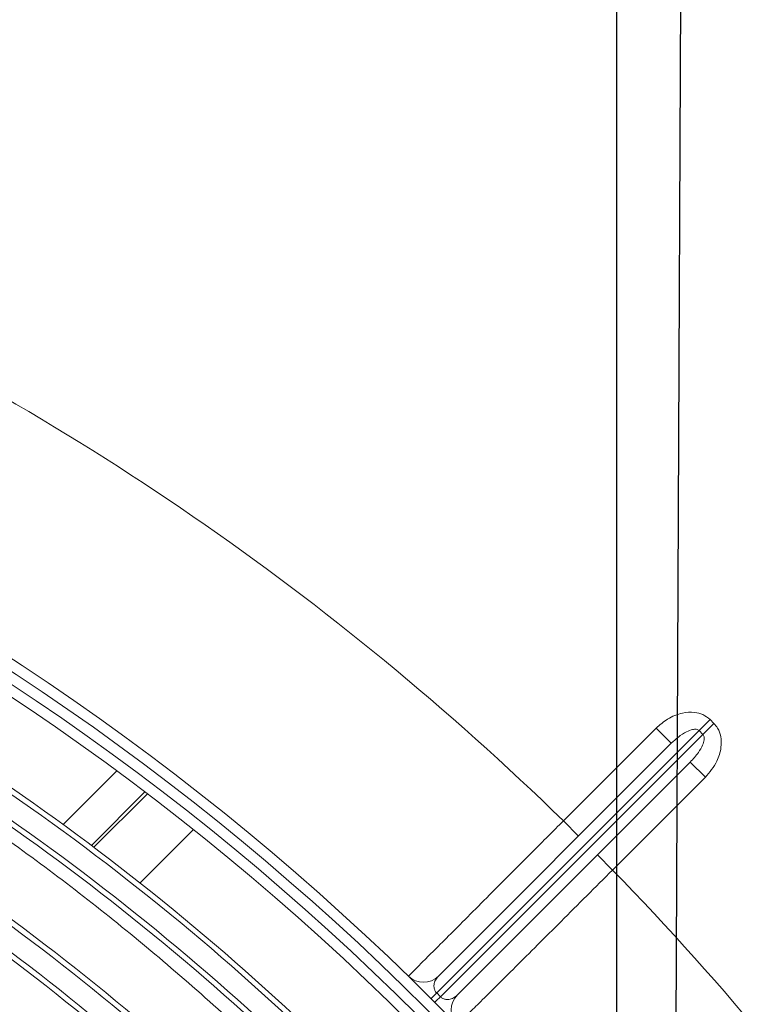
# Model space of a CAD drawing. Units: millimetres. Extents: x 1658 to 29422, y 12901 to 31170.
# Drawn here: x 18309 to 18309, y 14482 to 14483 of the extents above; entities that cross this region are included whole.
import ezdxf

# ---------------------------------------------------------------- set-up
doc = ezdxf.new("R2010")
doc.units = ezdxf.units.MM
doc.linetypes.add('SLD-Sólida', pattern=[0])
doc.layers.get('0').update_dxf_attribs({"color": 251})

# ---------------------------------------------------------------- blocks, each defined once
blk = doc.blocks.new('A$C22AA7F21')
at = {"color": 92, "linetype": 'SLD-Sólida', "lineweight": 15}
for p, q in [((0.1244798861662275, 0.1523314205278439), (0.09996429444436217, 0.1278155940362922)), ((0.1003178495266184, 0.1274620423391752), (0.1248334412521217, 0.1519778688307269)), ((0.1011426885997935, 0.1304082198093965), (0.1228958897918346, 0.1521616293175612)), ((0.1248334412521217, 0.1519778688307269), (0.1244798861662275, 0.1523314205278439)), ((0.1246636652067536, 0.1503938708283385), (0.1029104640147125, 0.1286404613219929)), ((0.1525434241448238, 0.1416975646061474), (0.1475585237094492, 0.1367126164332149)), ((0.09972846826349269, 0.1318224266015022), (0.1083991863597475, 0.1404932277291664)), ((0.1098134066924104, 0.1390790209370607), (0.1083991863597475, 0.1404932277291664)), ((0.1518651512888027, 0.1333645931554202), (0.1568646960149636, 0.1383641857592011)), ((0.1570977283881803, 0.1381889701187902), (0.1520973239712475, 0.1331885178151424)), ((0.1129954024436302, 0.1358970556575514), (0.1115811821109673, 0.1373112624496571)), ((0.1547267011083022, 0.1312251048711914), (0.159737334412057, 0.1362357861580676)), ((0.1129954024436302, 0.1358970556575514), (0.1043246843510133, 0.1272262545298872)), ((0.1011426885997935, 0.1304082198093965), (0.09972846826349269, 0.1318224266015022)), ((0.1043246843510133, 0.1272262545298872), (0.1029104640147125, 0.1286404613219929)), ((0.09893216625278001, 0.1267834559621406), (0.09996429444436217, 0.1278155940362922)), ((0.09928572133503621, 0.1264299042632047), (0.1003178495266184, 0.1274620423391752)), ((0.09996429444436217, 0.1278155940362922), (0.1003178495266184, 0.1274620423391752)), ((0.09928572133503621, 0.1264299042632047), (0.09893216625278001, 0.1267834559621406))]:
    blk.add_line(p, q, dxfattribs=at)
for radius in [0.2430000000000004, 0.2420000000000004, 0.2410000000000004, 0.2400000000000004]:
    blk.add_circle((0.2970048663119087, 0.3245044977375073), radius, dxfattribs=at)
for centre, radius, start, end in [((0.2970048663119087, 0.3245044977375073), 0.2635000000000022, 204.7840124590006, 224.2935721833917), ((0.2970048663119087, 0.3245044977375073), 0.1905042380448879, 225.5279839057472, 244.7853620493302), ((0.2970048663119087, 0.3245044977375073), 0.1929967447695914, 225.518479069842, 244.8342960212402), ((0.2970048663119087, 0.3245044977375073), 0.1924892514942947, 225.5198417445368, 244.8272801567304), ((0.2970048663119087, 0.3245044977375073), 0.2005042380448882, 225.501598716468, 244.9211963941517), ((0.2970048663119087, 0.3245044977375073), 0.1999967447695915, 225.5028740563527, 244.9146311179554), ((0.2970048663119087, 0.3245044977375073), 0.2029967447695917, 225.4930128563423, 244.9653946968012), ((0.2970048663119087, 0.3245044977375073), 0.2024892514942949, 225.4942447871335, 244.9590529012575), ((0.2970048663119087, 0.3245044977375073), 0.2105042380448881, 225.4777265724748, 245.0440819677948), ((0.2970048663119087, 0.3245044977375073), 0.2099967447695914, 225.4788831078238, 245.0381286190061), ((0.2970048663119087, 0.3245044977375073), 0.212489251494295, 225.4710517177263, 245.0784399574039), ((0.2970048663119087, 0.3245044977375073), 0.2129967447695915, 225.4699325474781, 245.0842003398575), ((0.2970048663119087, 0.3245044977375073), 0.2199967447695915, 225.4570781778882, 245.1503633738789), ((0.2970048663119087, 0.3245044977375073), 0.2205042380448883, 225.4560244537106, 245.1557868817881), ((0.2970048663119087, 0.3245044977375073), 0.2224892514942947, 225.4499388289364, 245.1871099259872), ((0.2970048663119087, 0.3245044977375073), 0.2229967447695914, 225.448917680413, 245.1923653426142), ((0.2970048663119087, 0.3245044977375073), 0.2305042380448881, 225.4362094881167, 245.2577708434073), ((0.2970048663119087, 0.3245044977375073), 0.2299967447695915, 225.4371735949489, 245.2528094435525), ((0.2970048663119087, 0.3245044977375073), 0.2329967447695917, 225.4297028478543, 245.2912582452963), ((0.2970048663119087, 0.3245044977375073), 0.2324892514942949, 225.4306382110518, 245.2864441131728), ((0.1214816694555338, 0.1535758361078479), 0.002000000000000152, 315.0002743663463, 44.2402060268785), ((0.2279473920425517, 0.0488150555484026), 0.1463597027547129, 134.6973873989679, 134.9864751317617), ((0.02131608543277252, 0.2554443834160338), 0.1463597027728135, 315.0140736008732, 315.3031612674016), ((0.1260778855430544, 0.1489796640380519), 0.002000000000000113, 45.76034260581352, 135.0002743663463), ((0.2970048663119087, 0.3245044977375073), 0.263500000000001, 225.7069765184487, 245.2165362081108)]:
    blk.add_arc(centre, radius, start, end, dxfattribs=at)
for points, knots in [([(0.1362907703041856, 0.1620210872679309), (0.1366269604768604, 0.1616749869263003), (0.1388875367629225, 0.1593477736405475), (0.1433175907332043, 0.155203007387172), (0.151487171460758, 0.1479283785847656), (0.1621601314509462, 0.1394347015720996), (0.1757287454565812, 0.1301313145904714), (0.18885572211002, 0.1222801457388414), (0.1977235837475746, 0.118028269669594), (0.2015254107645887, 0.1162054066207929)], [0, 0, 0, 0, 0.01849054389625323, 0.1243322641887552, 0.2303595166906536, 0.4326945045281035, 0.6362847781739444, 0.8440681177235101, 1, 1, 1, 1]), ([(0.1083991863597475, 0.1404932277273474), (0.1092036234513216, 0.1412957258162351), (0.1108358265337301, 0.1429239946464804), (0.1132047082501231, 0.145286991226385), (0.1154582209092041, 0.1475347840441827), (0.1174919308068638, 0.1495632158676017), (0.1192849137514713, 0.1513514542057237), (0.1207538970738824, 0.1528164837836812), (0.1218844382019597, 0.1539439408079488), (0.1226654968777439, 0.1547228475847078), (0.1229049920766556, 0.1549616786760453), (0.1229135477951786, 0.1549702107076882), (0.1229145118777524, 0.1549711721199856)], [0, 0, 0, 0, 0.1058664749435525, 0.2148031055865686, 0.3206698459284671, 0.4296069619389808, 0.5354709141748224, 0.6444053847568647, 0.7502617757636426, 0.8591884169889694, 0.9841329530557488, 1, 1, 1, 1]), ([(0.1244798861625895, 0.1523314205278439), (0.1244441073831695, 0.1523637785358005), (0.1243695350603957, 0.1524312210713106), (0.1241912954392319, 0.1525308201689768), (0.123948592281522, 0.1525935763984307), (0.1236109862002195, 0.152581059242948), (0.1232348477678897, 0.152450489518742), (0.1230139825638616, 0.152262268056802), (0.1228958897881967, 0.1521616293175612)], [0, 0, 0, 0, 0.048223834015623, 0.100511061586345, 0.2252173190631218, 0.3896823987318511, 0.6736738093060741, 1, 1, 1, 1]), ([(0.1246636652067536, 0.1503938708283385), (0.1247695865531568, 0.1505190431998926), (0.1249602636162308, 0.1507443755035638), (0.1250895674529602, 0.1511385487519874), (0.1250936607066251, 0.1514586347093427), (0.1250319699065585, 0.1516762018309237), (0.1249693532154197, 0.1518068003078952), (0.1249022021547717, 0.1519055656190176), (0.1248510022851406, 0.1519594031196903), (0.1248334412521217, 0.1519778688307269)], [0, 0, 0, 0, 0.3444227581454704, 0.620021600308453, 0.8036996655171467, 0.87576071058092, 0.9254639515586529, 0.9744348975926034, 1, 1, 1, 1]), ([(0.1274732078309171, 0.1504125198225665), (0.1274345488163817, 0.1503737525636097), (0.127356109667744, 0.1502950937883725), (0.126724990666844, 0.1496622147660673), (0.1257263336883625, 0.1486607970982732), (0.1243692359566921, 0.1472999930483638), (0.1226775937611819, 0.1456038036230893), (0.1207271073726588, 0.1436481710225053), (0.118538131180685, 0.1414535396124847), (0.1160747291687585, 0.1389839163912256), (0.1141829539810715, 0.1370874830754474), (0.1131160144977912, 0.1360179597977549), (0.1129954024399922, 0.1358970556575514)], [0, 0, 0, 0, 0.105846327276162, 0.2147622060943729, 0.3206081174365281, 0.4295232736756583, 0.5353731069439626, 0.6442921134790908, 0.750150177115282, 0.8590777850315828, 0.9840694640624867, 1, 1, 1, 1]), ([(0.09893216624914203, 0.1267834559621406), (0.0988066386707942, 0.1269305666810396), (0.09850253896729555, 0.127286953091243), (0.09823526029504137, 0.1280688248116348), (0.09822236496256664, 0.1291407129629079), (0.09863950214275974, 0.130517705121747), (0.09932915954414057, 0.1313440033954976), (0.09972846826349269, 0.1318224266015022)], [0, 0, 0, 0, 0.1028693265593547, 0.2492084224563081, 0.4299326457268456, 0.6699334127261136, 1, 1, 1, 1]), ([(0.1011426885997935, 0.1304082198093965), (0.1008745069484576, 0.1301156460904167), (0.1004282474059437, 0.1296287976601889), (0.1000083191502199, 0.1289078863264876), (0.09984555698611075, 0.1284302161075175), (0.0998297206897405, 0.1281440486582142), (0.09985556345054647, 0.1279911960791651), (0.09990396604916896, 0.1278832217994932), (0.09994847944108187, 0.1278333225582173), (0.09996429444072419, 0.1278155940362922)], [0, 0, 0, 0, 0.4001669170501446, 0.6658856266730802, 0.8341472934722052, 0.8943693201317626, 0.9400217574530926, 0.9786905449796367, 0.9999999999999999, 0.9999999999999999, 0.9999999999999999, 0.9999999999999999]), ([(0.1003178495266184, 0.1274620423391752), (0.1003515103402606, 0.1274347862072318), (0.1004278522741515, 0.1273729699405521), (0.1006423352009733, 0.1273179876006907), (0.1010143815947231, 0.1273569496952405), (0.101590544811188, 0.1275948017610062), (0.1022587263614696, 0.1280320333862619), (0.1026961233765178, 0.1284403641948302), (0.1029104640110745, 0.1286404613219929)], [0, 0, 0, 0, 0.03861446351028274, 0.08757669547376408, 0.1998296805011756, 0.395472472523897, 0.7037592612208337, 1, 1, 1, 1]), ([(0.1043246843473753, 0.1272262545280682), (0.1039810602560465, 0.126926794044266), (0.1032567809998, 0.1262956013470102), (0.1019942299571994, 0.1257822519692127), (0.1008394567943469, 0.1256987566775933), (0.09992710258666193, 0.1259169828808808), (0.0994998169480823, 0.1262586890661623), (0.09928572133139824, 0.1264299042632047)], [0, 0, 0, 0, 0.2427490107471348, 0.5116581680723045, 0.7106228642192799, 0.8550047803786717, 1, 1, 1, 1])]:
    blk.add_open_spline(points, degree=3, knots=knots, dxfattribs=at)

msp = doc.modelspace()

# ---------------------------------------------------------------- hatches: boundary and pattern name
h = msp.add_hatch()
h.set_pattern_fill('ANSI31', color=256, scale=0.03, angle=224.7470864583237)
h.set_pattern_definition([(269.7470864583236, (-59.83254672848489, -84.18989021506422), (0.09524907203160485, -0.0004204487104883248), [])])
h.paths.add_polyline_path([(18327.17452404877, 14482.504754193), (18327.17452404877, 14480.8375969055), (18328.84168133627, 14480.8375969055)])
h.paths.add_polyline_path([(18326.77452404877, 14480.8375969055), (18326.77452404877, 14482.6875969055), (18311.17452404874, 14482.6875969055), (18311.17452404873, 14480.83759690551)])
h.paths.add_polyline_path([(18308.67452404874, 14482.6875969055), (18308.67452404875, 14480.83759690551), (18310.77452404873, 14480.83759690551), (18310.77452404873, 14482.6875969055)])
h.paths.add_polyline_path([(18318.34712120385, 14481.55542356566), (18319.05426406099, 14481.55542356566), (18319.05426406099, 14481.82542356566), (18318.34712120385, 14481.82542356566)], flags=24)

# ---------------------------------------------------------------- linework, layer by layer
at = {"elevation": 7.896126320218737e-06}
msp.add_lwpolyline([(18309.45230160923, 14482.8375969055), (18309.45230160923, 14481.97039574362), (18309.40447660705, 14481.97039574362), (18309.40447660705, 14482.8375969055)], close=True, dxfattribs=at)

# ---------------------------------------------------------------- block references
at = {"rotation": 180}
msp.add_blockref('A$C22AA7F21', (18309.51247823728, 14482.62209561619), dxfattribs=at)

doc.saveas('drawing.dxf')
